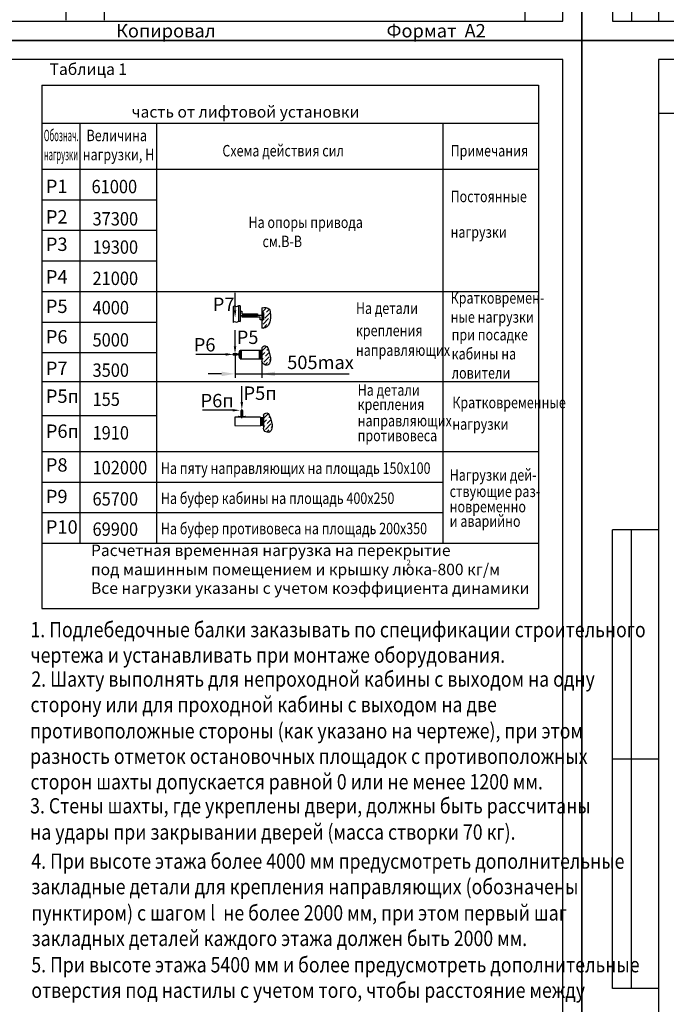
# Model space of a CAD drawing. Extents: x -4625 to -3437, y 0 to 840.
# Drawn here: x -4178 to -4009, y 168 to 425 of the extents above; entities that cross this region are included whole.
import ezdxf
from ezdxf.enums import TextEntityAlignment as Align

# ---------------------------------------------------------------- set-up
doc = ezdxf.new("R2010")
doc.units = 0
doc.linetypes.add('CENTER', pattern=[50.8, 31.75, -6.35, 6.35, -6.35])
doc.layers.get('0').update_dxf_attribs({"linetype": 'CONTINUOUS'})
doc.layers.get('Defpoints').update_dxf_attribs({"linetype": 'CONTINUOUS'})
doc.layers.add('ASM', color=7, linetype='CONTINUOUS')
doc.layers.add('BORDER', color=7, linetype='CONTINUOUS')
doc.layers.add('ЕСКД_РАЗМЕРЫ', color=152, linetype='CONTINUOUS', lineweight=25)
doc.styles.add('GOST', font='GOST_A (SAPR LM)_2.ttf', dxfattribs={"width": 0.8})
doc.styles.add('MATER', font='GOST_A (SAPR LM)_2.ttf', dxfattribs={"width": 0.8})
doc.styles.get("Standard").update_dxf_attribs({"font": 'GOST_A (SAPR LM)_2.ttf'})
doc.dimstyles.get("Standard").update_dxf_attribs({"dimtxt": 3.5, "dimasz": 3.5, "dimexe": 2, "dimexo": 0, "dimgap": 1.25, "dimtad": 1, "dimdec": 3, "dimtxsty": 'Standard', "dimcen": 3.5, "dimclrd": 3, "dimclre": 1, "dimclrt": 3, "dimadec": 0, "dimazin": 2, "dimtfac": 1, "dimtdec": 3, "dimtmove": 0, "dimatfit": 3, "dimfxl": 1, "dimtolj": 1, "dimarcsym": 0})
pattern_1 = [(45, (-4625.04206, -2.03565), (0.4209495, 1.5434815), [1.984375, -0.396875, 0, -0.396875])]

# ---------------------------------------------------------------- blocks, each defined once
blk = doc.blocks.new('A2_G_2')
at = {"color": 7, "linetype": 'Continuous'}
for p, q in [((20, 401), (90, 401)), ((20, 292), (8, 292)), ((8, 172), (8, 292)), ((13, 172), (13, 292)), ((20, 232), (8, 232)), ((20, 172), (8, 172)), ((8, 150), (8, 5)), ((13, 150), (13, 5)), ((579.05, 20.39), (579.05, 4.94)), ((8, 5), (20, 5))]:
    blk.add_line(p, q, dxfattribs=at)
at = {"color": 7}
for p, q in [((459, 5.26), (459, 20.26)), ((469, 20.26), (469, 5.26))]:
    blk.add_line(p, q, dxfattribs=at)
at = {"layer": 'BORDER', "color": 1, "linetype": 'Continuous'}
for p, q in [((594, 420), (0, 420)), ((0, 420), (0, 0)), ((594, 0), (594, 420)), ((0, 0), (594, 0))]:
    blk.add_line(p, q, dxfattribs=at)
at = {"layer": 'BORDER', "color": 7, "linetype": 'Continuous'}
for p, q in [((589, 415), (20, 415)), ((20, 415), (20, 5)), ((589, 5), (589, 415)), ((20, 5), (589, 5))]:
    blk.add_line(p, q, dxfattribs=at)
at = {"color": 1, "linetype": 'Continuous', "style": 'GOST'}
for s, p in [('Копировал', (472.09, 0.77)), ('Формат  А2', (542.87, 0.77))]:
    blk.add_text(s, height=3.5, dxfattribs=at).set_placement(p)
at = {"color": 5, "linetype": 'Continuous', "style": 'GOST'}
blk.add_attdef('NOMER_V', text='', height=6, rotation=180, dxfattribs=at).set_placement((87, 412), (23, 412), align=Align.FIT)
at = {"color": 3, "linetype": 'Continuous', "style": 'GOST'}
blk.add_attdef('LIST', text='', height=3.5, dxfattribs=at).set_placement((584.44, 6.99), align=Align.CENTER)
at = {"layer": 'ASM', "color": 5, "linetype": 'Continuous', "style": 'GOST'}
blk.add_attdef('NOMER_N', text='', height=6, dxfattribs=at).set_placement((524, 9), align=Align.CENTER)
blk = doc.blocks.new('*D1046')
at = {"layer": 'Defpoints', "color": 0}
for p in [(-4121.81, 338.03), (-4114.82, 336.08), (-4114.82, 332.76)]:
    blk.add_point(p, dxfattribs=at)
at = {"layer": 'ЕСКД_РАЗМЕРЫ', "color": 1, "lineweight": -2, "ltscale": 10}
for p, q in [((-4121.81, 338.03), (-4121.81, 331.76)), ((-4114.82, 336.08), (-4114.82, 331.76))]:
    blk.add_line(p, q, dxfattribs=at)
at = {"layer": 'ЕСКД_РАЗМЕРЫ', "color": 3, "lineweight": -2, "ltscale": 10}
for p, q in [((-4125.31, 332.76), (-4128.81, 332.76)), ((-4121.81, 332.76), (-4114.82, 332.76)), ((-4114.82, 332.76), (-4091.94, 332.76)), ((-4111.32, 332.76), (-4107.82, 332.76))]:
    blk.add_line(p, q, dxfattribs=at)
at = {"layer": 'ЕСКД_РАЗМЕРЫ', "color": 3}
for points in [[(-4125.31, 332.18), (-4125.31, 333.35), (-4121.81, 332.76)], [(-4111.32, 333.35), (-4111.32, 332.18), (-4114.82, 332.76)]]:
    blk.add_solid(points, dxfattribs=at)
at = {"layer": 'ЕСКД_РАЗМЕРЫ', "color": 3, "linetype": 'Continuous', "insert": (-4099.44, 335.77), "char_height": 3.5, "attachment_point": 5}
blk.add_mtext('\\A1;505max', dxfattribs=at)
blk = doc.blocks.new('a2')
at = {"color": 1, "linetype": 'Continuous'}
for p, q in [((594, 420.14), (0, 420.14)), ((594, 0.14), (594, 420.14))]:
    blk.add_line(p, q, dxfattribs=at)
at = {"linetype": 'Continuous'}
for p, q in [((589, 415.14), (20, 415.14)), ((589, 5.14), (589, 415.14))]:
    blk.add_line(p, q, dxfattribs=at)
at = {"color": 5, "linetype": 'Continuous', "style": 'GOST', "width": 0.9}
blk.add_attdef('НОМЕР(ВЕРХНИЙ)', text='', height=6, rotation=180, dxfattribs=at).set_placement((56.14, 411.25), align=Align.CENTER)
at = {"color": 5, "linetype": 'Continuous', "style": 'GOST'}
blk.add_attdef('НОМЕР(НИЖНИЙ)', text='', height=6, dxfattribs=at).set_placement((528.19, 48.87), align=Align.CENTER)
at = {"color": 5, "linetype": 'Continuous', "style": 'GOST', "width": 0.85}
for tag, p in [('НАЗВАНИЕ1', (470.57, 37.06)), ('НАЗВАНИЕ2', (470.57, 29.85))]:
    blk.add_attdef(tag, p, '', height=6, dxfattribs=at)
at = {"color": 3, "linetype": 'Continuous', "style": 'GOST'}
for tag, p, p2 in [('РАЗРАБОТАЛ', (421.65, 30.87), (442.97, 30.87)), ('ПРОВЕРИЛ', (421.9, 25.81), (443.21, 25.81)), ('Т контроль', (421.9, 21.48), (443.21, 21.48)), ('Э. метр', (421.41, 16.09), (442.73, 16.09)), ('НКОНТРОЛ', (421.78, 10.92), (443.1, 10.92)), ('УТВЕРДИЛ', (421.17, 6.01), (442.48, 6.01))]:
    blk.add_attdef(tag, text='', height=3.5, dxfattribs=at).set_placement(p, p2, align=Align.FIT)
at = {"color": 3, "linetype": 'Continuous', "style": 'GOST', "width": 0.85}
blk.add_attdef('МАССА', text='', height=3.5, dxfattribs=at).set_placement((562.19, 30.91), align=Align.CENTER)
at = {"color": 3, "linetype": 'Continuous', "style": 'GOST'}
blk.add_attdef('МАСШТАБ', text='', height=3.5, dxfattribs=at).set_placement((580.21, 30.84), align=Align.CENTER)
for tag, p in [('ЛИСТ', (553.69, 21.25)), ('ЛИСТОВ', (582.69, 21.26))]:
    blk.add_attdef(tag, p, '', height=3.5, dxfattribs=at)
at = {"color": 3, "style": 'MATER', "width": 0.5}
for tag, p in [('МАТЕРИАЛ', (469.99, 12.46)), ('ГОСТ(ВЕРХНИЙ)', (484.56, 13.69)), ('ГОСТ(НИЖНИЙ)', (484.56, 9.53))]:
    blk.add_attdef(tag, p, '', height=3, dxfattribs=at)
at = {"color": 3, "linetype": 'Continuous', "width": 0.8}
blk.add_attdef('FULPATH', text='', height=3, dxfattribs=at).set_placement((415.56, 0.81), align=Align.RIGHT)

msp = doc.modelspace()

# ---------------------------------------------------------------- hatches: boundary and pattern name
at = {"ltscale": 10}
h = msp.add_hatch(dxfattribs=at)
h.set_pattern_fill('ANSI36', color=1, scale=0.25, style=0)
h.set_pattern_definition(pattern_1)
edge = h.paths.add_edge_path()
edge.add_line((-4114.3968807, 348.8011197), (-4114.8168807, 348.8011197))
edge.add_line((-4114.8168807, 350.0837067), (-4114.8168807, 348.8011197))
edge.add_spline(control_points=[(-4114.8168807, 350.0837067), (-4114.1613287, 350.1375273), (-4112.6193841, 350.1805569), (-4112.5414391, 347.719082), (-4112.4370902, 345.5323724), (-4114.2309715, 344.5585226), (-4114.8168807, 344.6932477)], knot_values=[0, 0, 0, 0, 1.9732728549, 3.3917619919, 6.4136218638, 8.2172194241, 8.2172194241, 8.2172194241, 8.2172194241], weights=[1, 1, 1, 1, 1, 1, 1], degree=3, periodic=0)
edge.add_line((-4114.8168807, 346.9171887), (-4114.8168807, 344.6932477))
edge.add_line((-4114.3968807, 346.9171887), (-4114.8168807, 346.9171887))
edge.add_line((-4114.3968807, 348.8011197), (-4114.3968807, 346.9171887))
h = msp.add_hatch(dxfattribs=at)
h.set_pattern_fill('ANSI36', color=1, scale=0.25, style=0)
h.set_pattern_definition(pattern_1)
edge = h.paths.add_edge_path()
edge.add_spline(control_points=[(-4114.8168807, 339.5410857), (-4114.6705462, 339.8640308), (-4113.4329969, 340.5521972), (-4112.8064966, 337.9859393), (-4112.1817564, 336.3051732), (-4113.4828968, 334.5907091), (-4114.7878255, 335.4996433), (-4114.8168807, 336.0839637)], knot_values=[0, 0, 0, 0, 1.0636567326, 3.0085096118, 5.6826478818, 6.6886797783, 8.4438070153, 8.4438070153, 8.4438070153, 8.4438070153], weights=[1, 1, 1, 1, 1, 1, 1, 1], degree=3, periodic=0)
edge.add_line((-4114.8168807, 339.5410857), (-4114.8168807, 336.0839637))
h = msp.add_hatch(dxfattribs=at)
h.set_pattern_fill('ANSI36', color=1, scale=0.25, style=0)
h.set_pattern_definition([(45, (-4624.59555, -19.6262), (0.4209495, 1.5434815), [1.984375, -0.396875, 0, -0.396875])])
edge = h.paths.add_edge_path()
edge.add_spline(control_points=[(-4114.4014488, 318.5489988), (-4114.3723936, 317.9646783), (-4113.0674649, 317.0557442), (-4111.7663245, 318.7702083), (-4112.3910647, 320.4509743), (-4113.017565, 323.0172323), (-4114.2551143, 322.3290659), (-4114.4014488, 322.0061208)], knot_values=[0, 0, 0, 0, 1.755127237, 2.7611591335, 5.4352974035, 7.3801502827, 8.4438070153, 8.4438070153, 8.4438070153, 8.4438070153], degree=3, periodic=0)
edge.add_line((-4114.4014488, 322.0061208), (-4114.4014488, 318.5489988))

# ---------------------------------------------------------------- linework, layer by layer
for p, q in [((-4172.3882698, 408.3158149), (-4042.3882698, 408.3158149)), ((-4172.3882698, 408.3158149), (-4172.3882698, 271.3681627)), ((-4042.3882698, 408.3158149), (-4042.3882698, 271.3681627)), ((-4172.3882698, 398.3158149), (-4042.3882698, 398.3158149)), ((-4162.3882698, 398.3158149), (-4162.3882698, 288.4825035)), ((-4142.3882698, 398.3158149), (-4142.3882698, 288.4825035)), ((-4067.3882698, 398.3158149), (-4067.3882698, 288.4825035)), ((-4172.3882698, 386.3158149), (-4042.3882698, 386.3158149)), ((-4067.3882698, 354.3158149), (-4042.3882698, 354.3158149)), ((-4172.3882698, 304.4825035), (-4067.3882698, 304.4825035)), ((-4172.3882698, 271.3681627), (-4042.3882698, 271.3681627))]:
    msp.add_line(p, q)
at = {"color": 1}
for p, q in [((-4172.3882698, 378.3158149), (-4142.3882698, 378.3158149)), ((-4172.3882698, 370.3158149), (-4142.3882698, 370.3158149)), ((-4172.3882698, 362.3158149), (-4142.3882698, 362.3158149)), ((-4114.3968807, 348.8011197), (-4114.8168807, 348.8011197)), ((-4114.3968807, 348.8011197), (-4114.3968807, 346.9171887)), ((-4172.3882698, 346.3158149), (-4142.3882698, 346.3158149)), ((-4172.3882698, 338.3158149), (-4142.3882698, 338.3158149)), ((-4115.2368807, 338.9839497), (-4115.2368807, 336.7439497)), ((-4172.3882698, 330.7852165), (-4042.3882698, 330.7852165)), ((-4172.3882698, 321.8865613), (-4142.3882698, 321.8865613)), ((-4114.8214488, 321.4489848), (-4114.8214488, 319.2089848))]:
    msp.add_line(p, q, dxfattribs=at)
at = {"color": 7}
for p, q in [((-4172.3882698, 354.3158149), (-4042.3882698, 354.3158149)), ((-4172.3882698, 312.4825035), (-4042.3882698, 312.4825035)), ((-4172.3882698, 296.4825035), (-4067.3882698, 296.4825035)), ((-4172.3882698, 288.4825035), (-4042.3882698, 288.4825035))]:
    msp.add_line(p, q, dxfattribs=at)
at = {"color": 3}
for p, q in [((-4121.8045397, 349.4280326), (-4121.8045397, 353.9995653)), ((-4120.8626697, 350.6229174), (-4120.8626697, 346.5059807)), ((-4120.4426697, 350.5623588), (-4120.4426697, 346.4454221)), ((-4120.4426697, 349.1571887), (-4120.0226697, 349.1571887)), ((-4120.4426697, 348.0371887), (-4115.9368807, 348.0371887)), ((-4120.0226697, 349.1571887), (-4120.0226697, 348.4571887)), ((-4120.0226697, 348.4571887), (-4115.9368807, 348.4571887)), ((-4119.9567217, 347.6171887), (-4119.9567217, 348.0371887)), ((-4114.8168807, 348.0371887), (-4119.9567217, 348.0371887)), ((-4115.9368807, 348.4571887), (-4115.9368807, 348.0371887)), ((-4114.8168807, 350.0837067), (-4114.8168807, 344.6932477)), ((-4115.2368807, 347.6171887), (-4119.9567217, 347.6171887)), ((-4115.2368807, 346.9171887), (-4115.2368807, 347.6171887)), ((-4114.3968807, 346.9171887), (-4115.2368807, 346.9171887)), ((-4121.8098577, 339.9880417), (-4121.8098577, 344.2128258)), ((-4124.2226697, 337.8639497), (-4132.1089854, 337.8639497)), ((-4122.2206697, 338.0599497), (-4121.3666697, 338.0599497)), ((-4121.3666697, 337.6679497), (-4122.2206697, 337.6679497)), ((-4121.3666697, 338.0599497), (-4121.3106697, 338.0039497)), ((-4121.3106697, 337.7239497), (-4121.3666697, 337.6679497)), ((-4121.3106697, 338.0039497), (-4120.7226697, 338.0039497)), ((-4120.7226697, 337.7239497), (-4121.3106697, 337.7239497)), ((-4120.7226697, 338.0039497), (-4120.6487547, 338.7430937)), ((-4120.6487547, 336.9848057), (-4120.7226697, 337.7239497)), ((-4120.5373107, 338.8439497), (-4120.4426697, 338.8439497)), ((-4120.4426697, 338.9839497), (-4114.8168807, 338.9839497)), ((-4120.4426697, 338.9839497), (-4120.4426697, 336.7439497)), ((-4120.4426697, 338.8439497), (-4120.4426697, 336.8839497)), ((-4120.1626697, 338.9839497), (-4120.1626697, 336.7439497)), ((-4115.5168807, 338.9839497), (-4115.5168807, 336.7439497)), ((-4114.8168807, 339.5410857), (-4114.8168807, 336.0839637)), ((-4120.4426697, 336.8839497), (-4120.5373107, 336.8839497)), ((-4120.4426697, 336.7439497), (-4114.8168807, 336.7439497)), ((-4120.0272378, 325.3686844), (-4120.0272378, 329.5934685)), ((-4122.4400498, 323.2445924), (-4130.3263655, 323.2445924)), ((-4120.2232378, 322.3446844), (-4120.2232378, 323.1986844)), ((-4120.1672378, 322.2886844), (-4120.2232378, 322.3446844)), ((-4120.1672378, 321.7006844), (-4120.1672378, 322.2886844)), ((-4119.8312378, 322.3446844), (-4119.8872378, 322.2886844)), ((-4119.8872378, 322.2886844), (-4119.8872378, 321.7006844)), ((-4119.8312378, 323.1986844), (-4119.8312378, 322.3446844)), ((-4114.4014488, 322.0061208), (-4114.4014488, 318.5489988)), ((-4118.9072378, 321.4206844), (-4121.1472378, 321.4206844)), ((-4121.0072378, 321.4206844), (-4121.0072378, 321.5153254)), ((-4119.0472378, 321.4206844), (-4121.0072378, 321.4206844)), ((-4120.9063818, 321.6267694), (-4120.1672378, 321.7006844)), ((-4119.8872378, 321.7006844), (-4119.1480938, 321.6267694)), ((-4119.0472378, 321.5153254), (-4119.0472378, 321.4206844)), ((-4115.1014488, 321.4489848), (-4115.1014488, 319.2089848))]:
    msp.add_line(p, q, dxfattribs=at)
at = {"color": 3, "ltscale": 10}
for p, q in [((-4122.2626697, 350.2866592), (-4122.2626697, 346.1697225)), ((-4122.2626697, 338.0179497), (-4122.2626697, 337.7099497)), ((-4119.8732378, 323.2406844), (-4120.1812378, 323.2406844))]:
    msp.add_line(p, q, dxfattribs=at)
at = {"color": 4, "linetype": 'CENTER'}
for p, q in [((-4120.1906697, 337.8639497), (-4122.4306697, 337.8639497)), ((-4120.0272378, 321.1686844), (-4120.0272378, 323.4086844))]:
    msp.add_line(p, q, dxfattribs=at)
at = {"color": 1, "linetype": 'Continuous'}
for p, q in [((-4115.1014488, 321.4489848), (-4121.8726984, 321.4489848)), ((-4121.8726984, 321.4489848), (-4121.8726984, 319.2500039)), ((-4121.8726984, 319.2500039), (-4115.1014488, 319.2089848))]:
    msp.add_line(p, q, dxfattribs=at)
at = {"color": 3}
for centre, radius, start, end in [((-4122.2206697, 338.0179497), 0.042, 90, 180), ((-4122.2206697, 337.7099497), 0.042, 180, 270), ((-4120.5373107, 338.7319497), 0.112, 90, 174.289407), ((-4120.5373107, 336.9959497), 0.112, 185.710593, 270), ((-4120.1812378, 323.1986844), 0.042, 90, 180), ((-4119.8732378, 323.1986844), 0.042, 0, 90), ((-4120.8952378, 321.5153254), 0.112, 95.710593001, 180), ((-4119.1592378, 321.5153254), 0.112, 0, 84.289406999)]:
    msp.add_arc(centre, radius, start, end, dxfattribs=at)
at = {"color": 1, "ltscale": 10}
for points, knots in [([(-4122.2626697, 350.2866592), (-4122.2081348, 350.4099885), (-4121.9101237, 350.682764), (-4121.3847251, 350.2067363), (-4120.9046907, 350.7229593), (-4120.5610744, 350.6220574), (-4120.4426697, 350.5623588)], [0, 0, 0, 0, 0.4045461964, 0.9381006893, 1.6168750562, 1.9939914582, 1.9939914582, 1.9939914582, 1.9939914582]), ([(-4114.8168807, 350.0837067), (-4114.1613287, 350.1375273), (-4112.6193841, 350.1805569), (-4112.5414391, 347.719082), (-4112.4370902, 345.5323724), (-4114.2309715, 344.5585226), (-4114.8168807, 344.6932477)], [0, 0, 0, 0, 1.9732728549, 3.3917619919, 6.4136218638, 8.2172194241, 8.2172194241, 8.2172194241, 8.2172194241]), ([(-4122.2626697, 346.1697225), (-4122.2081348, 346.2930518), (-4121.9101237, 346.5658273), (-4121.3847251, 346.0897996), (-4120.9046907, 346.6060225), (-4120.5610744, 346.5051207), (-4120.4426697, 346.4454221)], [0, 0, 0, 0, 0.4045461964, 0.9381006893, 1.6168750562, 1.9939914582, 1.9939914582, 1.9939914582, 1.9939914582]), ([(-4114.8168807, 339.5410857), (-4114.6705462, 339.8640308), (-4113.4329969, 340.5521972), (-4112.8064966, 337.9859393), (-4112.1817564, 336.3051732), (-4113.4828968, 334.5907091), (-4114.7878255, 335.4996433), (-4114.8168807, 336.0839637)], [0, 0, 0, 0, 1.0636567326, 3.0085096118, 5.6826478818, 6.6886797783, 8.4438070153, 8.4438070153, 8.4438070153, 8.4438070153]), ([(-4114.4014488, 322.0061208), (-4114.2551143, 322.3290659), (-4113.0187644, 323.0185921), (-4112.3817147, 320.4403736), (-4111.7964506, 318.7959709), (-4113.0487931, 316.9441178), (-4114.3717332, 317.9513977), (-4114.4014488, 318.5489988)], [0, 0, 0, 0, 1.0636567234, 3.0085095986, 5.6826478697, 6.7372279866, 8.5322462847, 8.5322462847, 8.5322462847, 8.5322462847])]:
    msp.add_open_spline(points, degree=3, knots=knots, dxfattribs=at)
at = {"color": 3}
for points in [[(-4121.4778737, 349.4280326), (-4122.1312057, 349.4280326), (-4121.8045397, 347.4680326)], [(-4121.4831917, 339.9880417), (-4122.1365257, 339.9880417), (-4121.8098577, 338.0280417)], [(-4124.2226697, 338.1906177), (-4124.2226697, 337.5372837), (-4122.2626697, 337.8639497)], [(-4119.7005718, 325.3686844), (-4120.3539058, 325.3686844), (-4120.0272378, 323.4086844)], [(-4122.4400498, 323.5712604), (-4122.4400498, 322.9179264), (-4120.4800498, 323.2445924)]]:
    msp.add_solid(points, dxfattribs=at)
at = {"color": 1}
for points in [[(-4114.8168807, 346.9171887), (-4114.8168807, 348.8011197), (-4114.3968807, 346.9171887), (-4114.3968807, 348.8011197)], [(-4115.2368807, 338.9839497), (-4115.2368807, 336.7439497), (-4114.8168807, 338.9839497), (-4114.8168807, 336.7439497)], [(-4114.8214488, 321.4489848), (-4114.8214488, 319.2089848), (-4114.4014488, 321.4489848), (-4114.4014488, 319.2089848)]]:
    msp.add_solid(points, dxfattribs=at)
at = {"layer": 'BORDER', "color": 1, "linetype": 'Continuous'}
for p, q in [((-4031.0312793, 420), (-4625.0312793, 420)), ((-4031.0312793, 420), (-4625.0312793, 420)), ((-4031.0312793, 420), (-4625.0312793, 420)), ((-4031.0312793, 0), (-4031.0312793, 420))]:
    msp.add_line(p, q, dxfattribs=at)

# ---------------------------------------------------------------- block references
at = {"ltscale": 10}
for p in [(-4625.0312793, 420), (-4031.0312793, 420)]:
    msp.add_blockref('A2_G_2', p, dxfattribs=at)
at = {"ltscale": 0.3}
msp.add_blockref('a2', (-4625.0312787, -0.1428574), dxfattribs=at)
at = {"color": 7, "linetype": 'Continuous', "ltscale": 10}
msp.add_blockref('A2_G_2', (-4031.0312793, 0), dxfattribs=at)

# ---------------------------------------------------------------- texts
at = {"color": 3}
for s, height, p in [('Таблица 1', 3, (-4170.3368664, 410.9586484)), ('   часть от лифтовой установки', 3, (-4151.6175258, 399.8013369)), ('Р1', 3.5, (-4171.3082458, 380.0715819)), ('Р2', 3.5, (-4171.3082458, 372.0942419)), ('Р3', 3.5, (-4171.3082458, 364.9146349)), ('Р4', 3.5, (-4171.3082458, 356.4054729)), ('Р5', 3.5, (-4171.3082458, 348.6940429)), ('Р7', 3.5, (-4127.6260168, 349.2108483)), ('Р6', 3.5, (-4171.3082458, 340.7167039)), ('Р5', 3.5, (-4121.3587542, 340.5842002)), ('Р6', 3.5, (-4132.5953992, 338.6394307)), ('Р7', 3.5, (-4171.3082458, 332.4734529)), ('Р5п', 3.5, (-4171.3082458, 325.1861055)), ('Р6п', 3.5, (-4130.8127794, 324.0200733)), ('Р5п', 3.5, (-4119.5761343, 325.9648428)), ('Р6п', 3.5, (-4171.3082458, 316.0328314)), ('Р8', 3.5, (-4171.3082458, 307.1946235)), ('Р9', 3.5, (-4171.3082458, 298.9513725)), ('Р10', 3.5, (-4171.3082458, 290.9740315)), ('Расчетная временная нагрузка на перекрытие ', 3, (-4159.5017038, 285.1155941)), ('под машинным помещением и крышку люка-800 кг/м', 3, (-4159.5017038, 280.1155941)), ('2', 1.5, (-4076.9318202, 282.6806521)), ('Все нагрузки указаны с учетом коэффициента динамики', 3, (-4159.5017038, 275.2296097))]:
    msp.add_text(s, height=height, dxfattribs=at).set_placement(p)
for s, width, p, p2 in [('Обознач.', 0.711879, (-4171.8404278, 393.6330609), (-4162.7581307, 393.6330609)), ('нагрузки', 0.65698, (-4171.8404278, 388.6330609), (-4162.8929137, 388.6330609))]:
    msp.add_text(s, height=3, dxfattribs=dict(at, width=width)).set_placement(p, p2, align=Align.FIT)
for s, height, width, p in [('Величина', 3, 0.8, (-4160.6646128, 393.6330609)), ('нагрузки, Н', 3, 0.8, (-4161.6688438, 388.6330609)), ('Схема действия сил', 3, 0.8, (-4125.1181878, 389.6443909)), ('Примечания', 3, 0.8, (-4065.4041028, 389.6443909)), ('61000', 3.5, 0.9, (-4159.3544938, 380.0158799)), ('Постоянные', 3, 0.8, (-4065.4041028, 377.6783799)), ('37300', 3.5, 0.9, (-4159.0988648, 371.5858069)), ('На опоры привода', 3, 0.8, (-4118.2850704, 370.9115313)), ('     см.В-В', 3, 0.8, (-4118.2850704, 365.9115313)), ('нагрузки', 3, 0.8, (-4065.4041028, 368.3714829)), ('19300', 3.5, 0.9, (-4159.0988648, 364.1775629)), ('21000', 3.5, 0.9, (-4159.0988648, 356.0029469)), ('Кратковремен-', 3, 0.8, (-4065.3909398, 351.1431519)), ('4000', 3.5, 0.9, (-4159.0988648, 348.3392459)), ('На детали', 3, 0.8, (-4090.1777025, 348.45846)), ('ные нагрузки', 3, 0.8, (-4065.3909398, 346.1431519)), ('5000', 3.5, 0.9, (-4159.0988648, 339.9091729)), ('крепления', 3, 0.8, (-4090.1777025, 342.625126)), ('при посадке', 3, 0.8, (-4065.1215568, 341.5271499)), ('направляющих', 3, 0.8, (-4090.1777025, 337.481106)), ('кабины на', 3, 0.8, (-4065.1215568, 336.5271499)), ('3500', 3.5, 0.9, (-4159.0988648, 331.9900149)), ('ловители', 3, 0.8, (-4065.1215568, 331.5271499)), ('На детали', 3, 0.8, (-4089.7227197, 327.0553329)), ('155', 3.5, 0.9, (-4159.0988648, 324.3785745)), ('крепления', 3, 0.8, (-4089.7227197, 323.2988907)), ('Кратковременные', 3, 0.8, (-4064.9575998, 323.7768203)), ('направляющих', 3, 0.8, (-4089.7227197, 319.0335557)), ('нагрузки', 3, 0.8, (-4064.9575998, 318.1544092)), ('1910', 3.5, 0.9, (-4159.0988648, 315.59974)), ('противовеса', 3, 0.8, (-4089.7227197, 315.1507305)), ('102000', 3.5, 0.9, (-4159.0988648, 306.4930005)), ('На пяту направляющих на площадь 150х100  ', 3, 0.8, (-4141.2132228, 306.6076355)), ('Нагрузки дей-', 3, 0.8, (-4065.6410008, 304.8243993)), ('65700', 3.5, 0.9, (-4159.0988648, 298.3183855)), ('На буфер кабины на площадь 400х250 ', 3, 0.8, (-4141.2132228, 298.7349265)), ('ствующие раз-', 3, 0.8, (-4065.6410008, 300.5459603)), ('новременно', 3, 0.8, (-4065.6410008, 296.5561453)), ('69900', 3.5, 0.9, (-4159.0988648, 290.3992265)), ('На буфер противовеса на площадь 200х350 ', 3, 0.8, (-4141.2132228, 290.8099015)), ('и аварийно', 3, 0.8, (-4065.6410008, 292.7567078)), ('1. Подлебедочные балки заказывать по спецификации строительного ', 4, 0.85, (-4175.348682, 263.8732912)), ('чертежа и устанавливать при монтаже оборудования.', 4, 0.85, (-4175.3305306, 257.2066245)), ('2. Шахту выполнять для непроходной кабины с выходом на одну ', 4, 0.85, (-4175.1099419, 250.9450799)), ('сторону или для проходной кабины с выходом на две ', 4, 0.85, (-4175.3305306, 244.2784132)), ('противоположные стороны (как указано на чертеже), при этом ', 4, 0.85, (-4175.4299419, 237.4117466)), ('разность отметок остановочных площадок с противоположных ', 4, 0.85, (-4175.4299419, 230.7450799)), ('сторон шахты допускается равной 0 или не менее 1200 мм.', 4, 0.85, (-4175.3305306, 224.0776258)), ('3. Стены шахты, где укреплены двери, должны быть рассчитаны', 4, 0.85, (-4175.4299419, 217.7932185)), ('на удары при закрывании дверей (масса створки 70 кг).', 4, 0.85, (-4175.4299419, 210.9265518)), ('4. При высоте этажа более 4000 мм предусмотреть дополнительные', 4, 0.85, (-4175.120392, 203.3127143)), ('закладные детали для крепления направляющих (обозначены ', 4, 0.85, (-4175.120392, 196.6460476)), ('пунктиром) с шагом l  не более 2000 мм, при этом первый шаг', 4, 0.85, (-4175.120392, 189.779381)), ('закладных деталей каждого этажа должен быть 2000 мм.', 4, 0.85, (-4175.0391322, 183.1119269)), ('5. При высоте этажа 5400 мм и более предусмотреть дополнительные', 4, 0.85, (-4175.120392, 176.2152585)), ('отверстия под настилы с учетом того, чтобы расстояние между', 4, 0.85, (-4175.120392, 169.5485919))]:
    msp.add_text(s, height=height, dxfattribs=dict(at, width=width)).set_placement(p)

# ---------------------------------------------------------------- dimensions: what is measured, and where the dimension line sits
at = {"layer": 'ЕСКД_РАЗМЕРЫ', "color": 1, "ltscale": 10}
dim = msp.add_linear_dim(base=(-4114.8168807, 332.7642357), p1=(-4121.8098577, 338.0280417), p2=(-4114.8168807, 336.0839637), text='505max', dimstyle='Standard', override={"dimexe": 1, "dimlfac": 50}, dxfattribs=at)
dim.commit()
dim.dimension.update_dxf_attribs({"geometry": '*D1046', "text_midpoint": (-4099.4418807, 332.7642357), "dimtype": 160})

doc.saveas('drawing.dxf')
